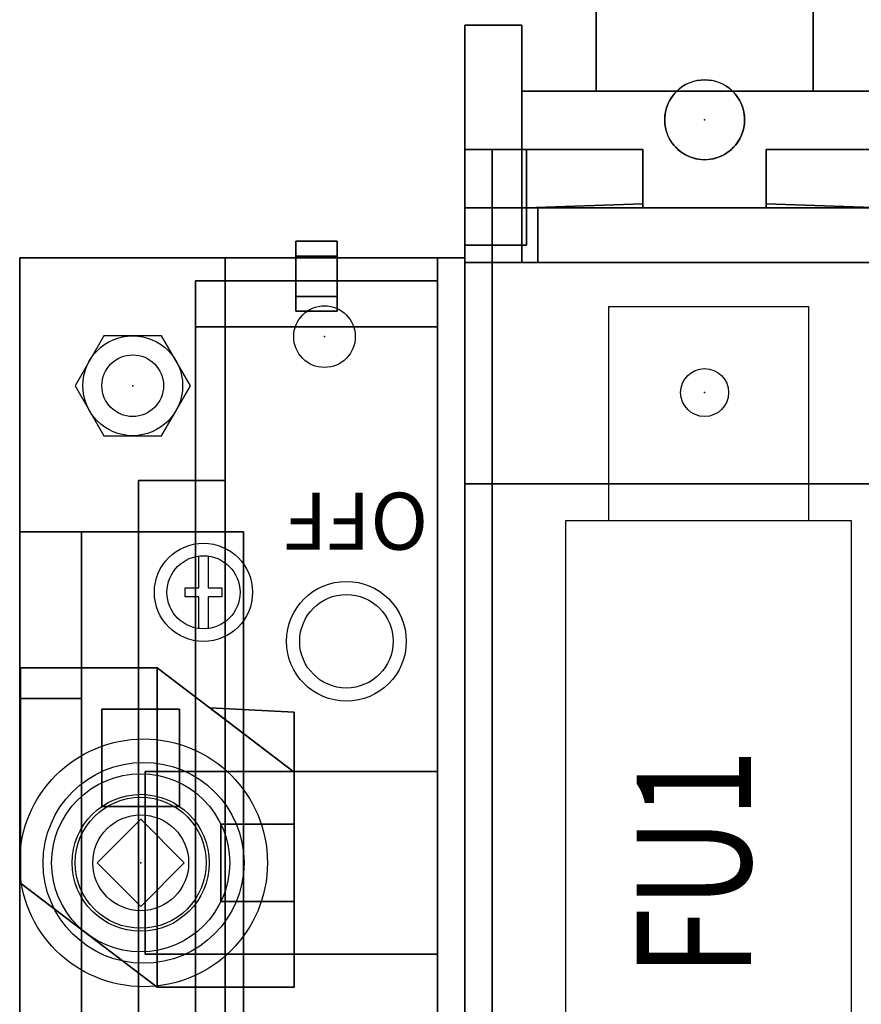
# Model space of a CAD drawing. Extents: x 0 to 127, y 0 to 82.
# Drawn here: x 98 to 102, y 65 to 69 of the extents above; entities that cross this region are included whole.
import ezdxf
from ezdxf.enums import TextEntityAlignment as Align

# ---------------------------------------------------------------- set-up
doc = ezdxf.new("R2010")
doc.units = 0
doc.header["$MEASUREMENT"] = 0
doc.layers.get('0').update_dxf_attribs({"linetype": 'CONTINUOUS'})
for name, color, linetype in [('ATTRIBUTES', 7, 'CONTINUOUS'), ('DIMS-MTG-HOLES', 1, 'CONTINUOUS'), ('junk', 140, 'CONTINUOUS'), ('PANELPART', 130, 'CONTINUOUS'), ('TEXT', 2, 'CONTINUOUS')]:
    doc.layers.add(name, color=color, linetype=linetype)
doc.layers.add('SNAP_POINTS', color=1, linetype='CONTINUOUS', plot=False)
doc.styles.add('ROMANS', font='romans')

# ---------------------------------------------------------------- blocks, each defined once
blk = doc.blocks.new('ABDSD090')
blk.add_line((-0.0728, -0.8546, 4.03), (-0.0728, 0.5454, 4.03))
at = {"elevation": 4.53}
blk.add_lwpolyline([(0.1909, 0), (0, 0.1909), (-0.1909, 0), (0, -0.1909)], close=True, dxfattribs=at)
at = {"elevation": 4.1}
for points in [[(-0.295, -1.345), (-0.295, -1.205), (-0.355, -1.205), (-0.355, -1.165), (-0.295, -1.165), (-0.295, -1.025)], [(-0.255, -1.025), (-0.255, -1.165), (-0.195, -1.165), (-0.195, -1.205), (-0.255, -1.205), (-0.255, -1.345)]]:
    blk.add_lwpolyline(points, dxfattribs=at)
for centre, radius in [((-0.0126, 0, 2.27), 0.5426), ((-0.0126, 0, 2.35), 0.44), ((0, 0, 4.17), 0.39), ((0, 0, 4.39), 0.3), ((0, 0, 3.98), 0.287), ((0, 0), 0.21), ((-0.901, -0.9705, 3.86), 0.2623), ((-0.901, -0.9705, 3.86), 0.2047), ((-0.275, -1.185, 3.98), 0.215), ((-0.275, -1.185, 4.05), 0.16), ((-2.47, -2.06, 5.08), 0.105), ((0.035, -2.09, 0.12), 0.135), ((0.035, -2.09), 0.135), ((-0.805, -2.305, 3.86), 0.135), ((-0.805, -2.305, 3.74), 0.135), ((-0.805, -2.305, 3.86), 0.135), ((-2.47, -3.255, 2.04), 0.175)]:
    blk.add_circle(centre, radius)
for centre, start, end in [((-2.47, -3.255, 1.79), 314.4153, 225.5847), ((-2.47, -3.255, 1.88), 225.5847, 314.4153)]:
    blk.add_arc(centre, 0.175, start, end)
at = {"layer": 'DIMS-MTG-HOLES'}
blk.add_point((0.035, -2.09), dxfattribs=at)
at = {"layer": 'SNAP_POINTS'}
for p in [(-1.42, 0, 0.12), (0, 0), (-2.47, -2.06, 5.08), (-0.805, -2.305, 3.74), (-2.47, -3.255, 1.79)]:
    blk.add_point(p, dxfattribs=at)
blk.add_text('OFF', height=0.25).set_placement((-1.2591, -1.6214, 3.86))
at = {"layer": 'ATTRIBUTES', "flags": 1}
for tag, p in [('AC_VND_LABEL', (-2.3147, 1.8191)), ('AC_PART_NO', (-2.3147, 1.5691)), ('AC_DESCRIPTION', (-2.3147, 1.3191)), ('DEVICE_ID', (-2.3147, 1.0691)), ('AC_CPART_NO', (-2.3147, 0.8191)), ('AC_NOTE', (-2.3147, 0.5691)), ('FASTENER', (-2.3147, 0.3191)), ('AC_SCALE_UNIT', (-2.3147, 0.0691)), ('AC_VIEW_CODE', (-2.3147, -0.1809))]:
    blk.add_attdef(tag, p, '', height=0.12, dxfattribs=at)
mesh = blk.add_polymesh((6, 3))
for k, corner in enumerate([(-1.54, 3.125, 5.63), (-1.54, 3.125, 5.08), (-1.54, 3.125, 5.08), (-1.54, -3.125, 5.63), (-1.54, -3.125, 5.08), (-1.54, -3.125, 5.08), (-1.42, -3.125, 5.63), (-1.42, -3.125, 5.08), (-1.54, -3.125, 5.08), (-1.42, 3.125, 5.63), (-1.42, 3.125, 5.08), (-1.54, 3.125, 5.08), (-1.42, 3.125, 5.63), (-1.42, 3.125, 5.63), (-1.54, 3.125, 5.63), (-1.42, -3.125, 5.63), (-1.42, -3.125, 5.63), (-1.54, -3.125, 5.63)]):
    mesh.set_mesh_vertex(divmod(k, 3), corner)
mesh = blk.add_polymesh((6, 3))
for k, corner in enumerate([(-1.54, 2.705, 6.03), (-1.54, 3.125, 5.63), (-1.54, 3.125, 5.63), (-1.54, -2.705, 6.03), (-1.54, -3.125, 5.63), (-1.54, -3.125, 5.63), (-1.42, -2.705, 6.03), (-1.42, -3.125, 5.63), (-1.54, -3.125, 5.63), (-1.42, 2.705, 6.03), (-1.42, 3.125, 5.63), (-1.54, 3.125, 5.63), (-1.42, 2.705, 6.03), (-1.42, 2.705, 6.03), (-1.54, 2.705, 6.03), (-1.42, -2.705, 6.03), (-1.42, -2.705, 6.03), (-1.54, -2.705, 6.03)]):
    mesh.set_mesh_vertex(divmod(k, 3), corner)
mesh = blk.add_polymesh((6, 3))
for k, corner in enumerate([(0.53, 2.65, 0.12), (0.53, 2.65), (0.53, 2.65), (0.53, -2.65, 0.12), (0.53, -2.65), (0.53, -2.65), (-1.42, -2.65, 0.12), (-1.42, -2.65), (0.53, -2.65), (-1.42, 2.65, 0.12), (-1.42, 2.65), (0.53, 2.65), (-1.42, 2.65, 0.12), (-1.42, 2.65, 0.12), (0.53, 2.65, 0.12), (-1.42, -2.65, 0.12), (-1.42, -2.65, 0.12), (0.53, -2.65, 0.12)]):
    mesh.set_mesh_vertex(divmod(k, 3), corner)
mesh = blk.add_polymesh((6, 3))
for k, corner in enumerate([(-1.3, 2.65, 3.74), (-1.3, 2.65, 0.12), (-1.3, 2.65, 0.12), (-1.3, -2.65, 3.74), (-1.3, -2.65, 0.12), (-1.3, -2.65, 0.12), (-1.42, -2.65, 3.74), (-1.42, -2.65, 0.12), (-1.3, -2.65, 0.12), (-1.42, 2.65, 3.74), (-1.42, 2.65, 0.12), (-1.3, 2.65, 0.12), (-1.42, 2.65, 3.74), (-1.42, 2.65, 3.74), (-1.3, 2.65, 3.74), (-1.42, -2.65, 3.74), (-1.42, -2.65, 3.74), (-1.3, -2.65, 3.74)]):
    mesh.set_mesh_vertex(divmod(k, 3), corner)
mesh = blk.add_polymesh((6, 3))
for k, corner in enumerate([(-1.42, -2.65, 3.86), (-1.42, -2.65, 3.74), (-1.42, -2.65, 3.74), (-1.42, 2.65, 3.86), (-1.42, 2.65, 3.74), (-1.42, 2.65, 3.74), (-0.37, 2.65, 3.86), (-0.37, 2.65, 3.74), (-1.42, 2.65, 3.74), (-0.37, -2.65, 3.86), (-0.37, -2.65, 3.74), (-1.42, -2.65, 3.74), (-0.37, -2.65, 3.86), (-0.37, -2.65, 3.86), (-1.42, -2.65, 3.86), (-0.37, 2.65, 3.86), (-0.37, 2.65, 3.86), (-1.42, 2.65, 3.86)]):
    mesh.set_mesh_vertex(divmod(k, 3), corner)
mesh = blk.add_polymesh((6, 3))
for k, corner in enumerate([(-1.42, 2.63, 4.26), (-1.42, 2.63, 0.12), (-1.42, 2.63, 0.12), (-1.42, -2.63, 4.26), (-1.42, -2.63, 0.12), (-1.42, -2.63, 0.12), (-7.72, -2.63, 4.26), (-7.72, -2.63, 0.12), (-1.42, -2.63, 0.12), (-7.72, 2.63, 4.26), (-7.72, 2.63, 0.12), (-1.42, 2.63, 0.12), (-7.72, 2.63, 4.26), (-7.72, 2.63, 4.26), (-1.42, 2.63, 4.26), (-7.72, -2.63, 4.26), (-7.72, -2.63, 4.26), (-1.42, -2.63, 4.26)]):
    mesh.set_mesh_vertex(divmod(k, 3), corner)
mesh = blk.add_polymesh((6, 3))
for k, corner in enumerate([(-0.24, 2.5974, 0.8735), (-0.24, 2.3955, 0.12), (-0.24, 2.3955, 0.12), (-0.24, -2.3481, 2.1986), (-0.24, -2.55, 1.4452), (-0.24, -2.55, 1.4452), (-1.3, -2.3481, 2.1986), (-1.3, -2.55, 1.4452), (-0.24, -2.55, 1.4452), (-1.3, 2.5974, 0.8735), (-1.3, 2.3955, 0.12), (-0.24, 2.3955, 0.12), (-1.3, 2.5974, 0.8735), (-1.3, 2.5974, 0.8735), (-0.24, 2.5974, 0.8735), (-1.3, -2.3481, 2.1986), (-1.3, -2.3481, 2.1986), (-0.24, -2.3481, 2.1986)]):
    mesh.set_mesh_vertex(divmod(k, 3), corner)
mesh = blk.add_polymesh((6, 3))
for k, corner in enumerate([(-1.54, 1.66, 5.08), (-1.54, 1.66, 4.26), (-1.54, 1.66, 4.26), (-1.54, -1.66, 5.08), (-1.54, -1.66, 4.26), (-1.54, -1.66, 4.26), (-1.42, -1.66, 5.08), (-1.42, -1.66, 4.26), (-1.54, -1.66, 4.26), (-1.42, 1.66, 5.08), (-1.42, 1.66, 4.26), (-1.54, 1.66, 4.26), (-1.42, 1.66, 5.08), (-1.42, 1.66, 5.08), (-1.54, 1.66, 5.08), (-1.42, -1.66, 5.08), (-1.42, -1.66, 5.08), (-1.54, -1.66, 5.08)]):
    mesh.set_mesh_vertex(divmod(k, 3), corner)
mesh = blk.add_polymesh((6, 3))
for k, corner in enumerate([(0.01, 1.675, 3.86), (0.01, 1.675, 3.74), (0.01, 1.675, 3.74), (0.01, -1.675, 3.86), (0.01, -1.675, 3.74), (0.01, -1.675, 3.74), (-0.37, -1.675, 3.86), (-0.37, -1.675, 3.74), (0.01, -1.675, 3.74), (-0.37, 1.675, 3.86), (-0.37, 1.675, 3.74), (0.01, 1.675, 3.74), (-0.37, 1.675, 3.86), (-0.37, 1.675, 3.86), (0.01, 1.675, 3.86), (-0.37, -1.675, 3.86), (-0.37, -1.675, 3.86), (0.01, -1.675, 3.86)]):
    mesh.set_mesh_vertex(divmod(k, 3), corner)
mesh = blk.add_polymesh((6, 3))
for k, corner in enumerate([(0.53, 1.45, 3.9805), (0.53, 1.45, 3.8605), (0.53, 1.45, 3.8605), (0.53, -1.45, 3.9805), (0.53, -1.45, 3.8605), (0.53, -1.45, 3.8605), (-0.45, -1.45, 3.9805), (-0.45, -1.45, 3.8605), (0.53, -1.45, 3.8605), (-0.45, 1.45, 3.9805), (-0.45, 1.45, 3.8605), (0.53, 1.45, 3.8605), (-0.45, 1.45, 3.9805), (-0.45, 1.45, 3.9805), (0.53, 1.45, 3.9805), (-0.45, -1.45, 3.9805), (-0.45, -1.45, 3.9805), (0.53, -1.45, 3.9805)]):
    mesh.set_mesh_vertex(divmod(k, 3), corner)
mesh = blk.add_polymesh((6, 3))
for k, corner in enumerate([(0.53, 1.45, 2.27), (0.53, 1.45, 0.12), (0.53, 1.45, 0.12), (0.53, -1.45, 2.27), (0.53, -1.45, 0.12), (0.53, -1.45, 0.12), (-0.24, -1.45, 2.27), (-0.24, -1.45, 0.12), (0.53, -1.45, 0.12), (-0.24, 1.45, 2.27), (-0.24, 1.45, 0.12), (0.53, 1.45, 0.12), (-0.24, 1.45, 2.27), (-0.24, 1.45, 2.27), (0.53, 1.45, 2.27), (-0.24, -1.45, 2.27), (-0.24, -1.45, 2.27), (0.53, -1.45, 2.27)]):
    mesh.set_mesh_vertex(divmod(k, 3), corner)
mesh = blk.add_polymesh((6, 3))
for k, corner in enumerate([(0.53, 0.72, 3.8605), (0.53, 0.72, 3.6805), (0.53, 0.72, 3.6805), (0.53, -0.72, 3.8605), (0.53, -0.72, 3.6805), (0.53, -0.72, 3.6805), (0.26, -0.72, 3.8605), (0.26, -0.72, 3.6805), (0.53, -0.72, 3.6805), (0.26, 0.72, 3.8605), (0.26, 0.72, 3.6805), (0.53, 0.72, 3.6805), (0.26, 0.72, 3.8605), (0.26, 0.72, 3.8605), (0.53, 0.72, 3.8605), (0.26, -0.72, 3.8605), (0.26, -0.72, 3.8605), (0.53, -0.72, 3.8605)]):
    mesh.set_mesh_vertex(divmod(k, 3), corner)
mesh = blk.add_polymesh((6, 3))
for k, corner in enumerate([(-0.0728, 0.5454, 4.17), (-0.0728, 0.5454, 4.03), (-0.0728, 0.5454, 4.03), (-0.0728, -0.8546, 4.17), (-0.0728, -0.8546, 4.03), (-0.0728, -0.8546, 4.03), (-0.6728, -0.3978, 4.17), (-0.6728, -0.3978, 4.03), (-0.0728, -0.8546, 4.03), (-0.6728, 0.5454, 4.17), (-0.6728, 0.5454, 4.03), (-0.0728, 0.5454, 4.03), (-0.6728, 0.5454, 4.17), (-0.6728, 0.5454, 4.17), (-0.0728, 0.5454, 4.17), (-0.6728, -0.3978, 4.17), (-0.6728, -0.3978, 4.17), (-0.0728, -0.8546, 4.17)]):
    mesh.set_mesh_vertex(divmod(k, 3), corner)
mesh = blk.add_polymesh((6, 3))
for k, corner in enumerate([(-0.0728, -0.8546, 4.17), (-0.0728, -0.8546, 4.03), (-0.0728, -0.8546, 4.03), (-0.0728, 0.5454, 4.17), (-0.0728, 0.5454, 4.03), (-0.0728, 0.5454, 4.03), (0.5272, 0.0886, 4.17), (0.5272, 0.0886, 4.03), (-0.0728, 0.5454, 4.03), (0.5272, -0.8546, 4.17), (0.5272, -0.8546, 4.03), (-0.0728, -0.8546, 4.03), (0.5272, -0.8546, 4.17), (0.5272, -0.8546, 4.17), (-0.0728, -0.8546, 4.17), (0.5272, 0.0886, 4.17), (0.5272, 0.0886, 4.17), (-0.0728, 0.5454, 4.17)]):
    mesh.set_mesh_vertex(divmod(k, 3), corner)
mesh = blk.add_polymesh((6, 3))
for k, corner in enumerate([(-0.02, 0.4, 3.42), (-0.02, 0.4, 2.62), (-0.02, 0.4, 2.62), (-0.02, -0.4, 3.42), (-0.02, -0.4, 2.62), (-0.02, -0.4, 2.62), (-1.3, -0.4, 3.42), (-1.3, -0.4, 2.62), (-0.02, -0.4, 2.62), (-1.3, 0.4, 3.42), (-1.3, 0.4, 2.62), (-0.02, 0.4, 2.62), (-1.3, 0.4, 3.42), (-1.3, 0.4, 3.42), (-0.02, 0.4, 3.42), (-1.3, -0.4, 3.42), (-1.3, -0.4, 3.42), (-0.02, -0.4, 3.42)]):
    mesh.set_mesh_vertex(divmod(k, 3), corner)
mesh = blk.add_polymesh((6, 3))
for k, corner in enumerate([(-0.351, 0.17, 4.39), (-0.351, 0.17, 4.17), (-0.351, 0.17, 4.17), (-0.351, -0.17, 4.39), (-0.351, -0.17, 4.17), (-0.351, -0.17, 4.17), (-0.6728, -0.17, 4.39), (-0.6728, -0.17, 4.17), (-0.351, -0.17, 4.17), (-0.6728, 0.17, 4.39), (-0.6728, 0.17, 4.17), (-0.351, 0.17, 4.17), (-0.6728, 0.17, 4.39), (-0.6728, 0.17, 4.39), (-0.351, 0.17, 4.39), (-0.6728, -0.17, 4.39), (-0.6728, -0.17, 4.39), (-0.351, -0.17, 4.39)]):
    mesh.set_mesh_vertex(divmod(k, 3), corner)
mesh = blk.add_polymesh((6, 3))
for k, corner in enumerate([(0.17, -0.2472, 4.53), (0.17, -0.2472, 4.17), (0.17, -0.2472, 4.17), (0.17, -0.6728, 4.53), (0.17, -0.6728, 4.17), (0.17, -0.6728, 4.17), (-0.17, -0.6728, 4.53), (-0.17, -0.6728, 4.17), (0.17, -0.6728, 4.17), (-0.17, -0.2472, 4.53), (-0.17, -0.2472, 4.17), (0.17, -0.2472, 4.17), (-0.17, -0.2472, 4.53), (-0.17, -0.2472, 4.53), (0.17, -0.2472, 4.53), (-0.17, -0.6728, 4.53), (-0.17, -0.6728, 4.53), (0.17, -0.6728, 4.53)]):
    mesh.set_mesh_vertex(divmod(k, 3), corner)
mesh = blk.add_polymesh((6, 3))
for k, corner in enumerate([(-0.3033, -0.6791, 4.17), (-0.3033, -0.6791, 4.03), (-0.3033, -0.6791, 4.03), (-0.3033, -0.6791, 4.17), (-0.3033, -0.6791, 4.03), (-0.3033, -0.6791, 4.03), (-0.6728, -0.66, 4.17), (-0.6728, -0.66, 4.03), (-0.3033, -0.6791, 4.03), (-0.6728, -0.3978, 4.17), (-0.6728, -0.3978, 4.03), (-0.3033, -0.6791, 4.03), (-0.6728, -0.3978, 4.17), (-0.6728, -0.3978, 4.17), (-0.3033, -0.6791, 4.17), (-0.6728, -0.66, 4.17), (-0.6728, -0.66, 4.17), (-0.3033, -0.6791, 4.17)]):
    mesh.set_mesh_vertex(divmod(k, 3), corner)
mesh = blk.add_polymesh((6, 3))
for k, corner in enumerate([(0.53, -0.72, 3.8605), (0.53, -0.72, 2.27), (0.53, -0.72, 2.27), (0.53, -1.45, 3.8605), (0.53, -1.45, 2.27), (0.53, -1.45, 2.27), (0.26, -1.45, 3.8605), (0.26, -1.45, 2.27), (0.53, -1.45, 2.27), (0.26, -0.72, 3.8605), (0.26, -0.72, 2.27), (0.53, -0.72, 2.27), (0.26, -0.72, 3.8605), (0.26, -0.72, 3.8605), (0.53, -0.72, 3.8605), (0.26, -1.45, 3.8605), (0.26, -1.45, 3.8605), (0.53, -1.45, 3.8605)]):
    mesh.set_mesh_vertex(divmod(k, 3), corner)
mesh = blk.add_polymesh((6, 3))
for k, corner in enumerate([(-1.42, -1.66, 5.08), (-1.42, -1.66, 4.26), (-1.42, -1.66, 4.26), (-1.42, -2.63, 5.08), (-1.42, -2.63, 4.26), (-1.42, -2.63, 4.26), (-7.72, -2.63, 5.08), (-7.72, -2.63, 4.26), (-1.42, -2.63, 4.26), (-7.72, -1.66, 5.08), (-7.72, -1.66, 4.26), (-1.42, -1.66, 4.26), (-7.72, -1.66, 5.08), (-7.72, -1.66, 5.08), (-1.42, -1.66, 5.08), (-7.72, -2.63, 5.08), (-7.72, -2.63, 5.08), (-1.42, -2.63, 5.08)]):
    mesh.set_mesh_vertex(divmod(k, 3), corner)
mesh = blk.add_polymesh((6, 3))
for k, corner in enumerate([(-0.68, -2.4167, 1.9427), (-0.68, -2.4814, 1.7012), (-0.68, -2.4814, 1.7012), (-0.68, -2.6582, 2.0074), (-0.68, -2.7229, 1.7659), (-0.68, -2.7229, 1.7659), (-0.86, -2.6582, 2.0074), (-0.86, -2.7229, 1.7659), (-0.68, -2.7229, 1.7659), (-0.86, -2.4167, 1.9427), (-0.86, -2.4814, 1.7012), (-0.68, -2.4814, 1.7012), (-0.86, -2.4167, 1.9427), (-0.86, -2.4167, 1.9427), (-0.68, -2.4167, 1.9427), (-0.86, -2.6582, 2.0074), (-0.86, -2.6582, 2.0074), (-0.68, -2.6582, 2.0074)]):
    mesh.set_mesh_vertex(divmod(k, 3), corner)
mesh = blk.add_polymesh((6, 3))
for k, corner in enumerate([(-1.42, -2.63, 5.08), (-1.42, -2.63, 4.77), (-1.42, -2.63, 4.77), (-1.42, -2.87, 5.08), (-1.42, -2.87, 4.77), (-1.42, -2.87, 4.77), (-7.72, -2.87, 5.08), (-7.72, -2.87, 4.77), (-1.42, -2.87, 4.77), (-7.72, -2.63, 5.08), (-7.72, -2.63, 4.77), (-1.42, -2.63, 4.77), (-7.72, -2.63, 5.08), (-7.72, -2.63, 5.08), (-1.42, -2.63, 5.08), (-7.72, -2.87, 5.08), (-7.72, -2.87, 5.08), (-1.42, -2.87, 5.08)]):
    mesh.set_mesh_vertex(divmod(k, 3), corner)
mesh = blk.add_polymesh((6, 3))
for k, corner in enumerate([(-3.27, -2.63, 2.04), (-3.27, -2.63, 1.79), (-3.27, -2.63, 1.79), (-1.67, -2.63, 2.04), (-1.67, -2.63, 1.79), (-1.67, -2.63, 1.79), (-1.67, -3.38, 2.04), (-1.67, -3.38, 1.79), (-1.67, -2.63, 1.79), (-3.27, -3.38, 2.04), (-3.27, -3.38, 1.79), (-3.27, -2.63, 1.79), (-3.27, -3.38, 2.04), (-3.27, -3.38, 2.04), (-3.27, -2.63, 2.04), (-1.67, -3.38, 2.04), (-1.67, -3.38, 2.04), (-1.67, -2.63, 2.04)]):
    mesh.set_mesh_vertex(divmod(k, 3), corner)
mesh = blk.add_polymesh((6, 3))
for k, corner in enumerate([(-1.42, -2.87, 4.77), (-1.42, -2.87, 4.43), (-1.42, -2.87, 4.43), (-1.42, -2.63, 4.77), (-1.42, -2.63, 4.43), (-1.42, -2.63, 4.43), (-1.74, -2.63, 4.77), (-1.74, -2.63, 4.43), (-1.42, -2.63, 4.43), (-1.74, -2.87, 4.77), (-1.74, -2.87, 4.43), (-1.42, -2.87, 4.43), (-1.74, -2.87, 4.77), (-1.74, -2.87, 4.77), (-1.42, -2.87, 4.77), (-1.74, -2.63, 4.77), (-1.74, -2.63, 4.77), (-1.42, -2.63, 4.77)]):
    mesh.set_mesh_vertex(divmod(k, 3), corner)
mesh = blk.add_polymesh((6, 3))
for k, corner in enumerate([(-1.42, -3.125, 4.43), (-1.42, -3.125, 0.12), (-1.42, -3.125, 0.12), (-1.42, -2.63, 4.43), (-1.42, -2.63, 0.12), (-1.42, -2.63, 0.12), (-1.67, -2.63, 4.43), (-1.67, -2.63, 0.12), (-1.42, -2.63, 0.12), (-1.67, -3.125, 4.43), (-1.67, -3.125, 0.12), (-1.42, -3.125, 0.12), (-1.67, -3.125, 4.43), (-1.67, -3.125, 4.43), (-1.42, -3.125, 4.43), (-1.67, -2.63, 4.43), (-1.67, -2.63, 4.43), (-1.42, -2.63, 4.43)]):
    mesh.set_mesh_vertex(divmod(k, 3), corner)
mesh = blk.add_polymesh((6, 3))
for k, corner in enumerate([(-1.54, -2.705, 6.03), (-1.54, -2.705, 5.63), (-1.54, -2.705, 5.63), (-1.69, -2.705, 6.03), (-1.69, -2.705, 5.63), (-1.69, -2.705, 5.63), (-1.69, -2.705, 6.03), (-1.69, -3.125, 5.63), (-1.69, -2.705, 5.63), (-1.54, -2.705, 6.03), (-1.54, -3.125, 5.63), (-1.54, -2.705, 5.63), (-1.54, -2.705, 6.03), (-1.54, -2.705, 6.03), (-1.54, -2.705, 6.03), (-1.69, -2.705, 6.03), (-1.69, -2.705, 6.03), (-1.69, -2.705, 6.03)]):
    mesh.set_mesh_vertex(divmod(k, 3), corner)
mesh = blk.add_polymesh((6, 3))
for k, corner in enumerate([(-2.74, -2.87, 5.63), (-2.74, -2.87, 4.43), (-2.74, -2.87, 4.43), (-2.74, -3.125, 5.63), (-2.74, -3.125, 4.43), (-2.74, -3.125, 4.43), (-3.4, -3.125, 5.63), (-3.4, -3.125, 4.43), (-2.74, -3.125, 4.43), (-3.4, -2.87, 5.63), (-3.4, -2.87, 4.43), (-2.74, -2.87, 4.43), (-3.4, -2.87, 5.63), (-3.4, -2.87, 5.63), (-2.74, -2.87, 5.63), (-3.4, -3.125, 5.63), (-3.4, -3.125, 5.63), (-2.74, -3.125, 5.63)]):
    mesh.set_mesh_vertex(divmod(k, 3), corner)
mesh = blk.add_polymesh((6, 3))
for k, corner in enumerate([(-2.74, -2.8865, 5.8729), (-2.74, -2.87, 5.63), (-2.74, -2.87, 5.63), (-2.74, -2.8865, 5.8729), (-2.74, -3.125, 5.63), (-2.74, -3.125, 5.63), (-3.25, -2.87, 5.8729), (-3.25, -3.125, 5.63), (-2.74, -3.125, 5.63), (-3.25, -2.87, 5.8729), (-3.25, -2.87, 5.63), (-2.74, -2.87, 5.63), (-3.25, -2.87, 5.8729), (-3.25, -2.87, 5.8729), (-2.74, -2.8865, 5.8729), (-3.25, -2.87, 5.8729), (-3.25, -2.87, 5.8729), (-2.74, -2.8865, 5.8729)]):
    mesh.set_mesh_vertex(divmod(k, 3), corner)
mesh = blk.add_polymesh((6, 3))
for k, corner in enumerate([(-2.2, -2.87, 5.63), (-2.2, -2.87, 4.43), (-2.2, -2.87, 4.43), (-2.2, -3.125, 5.63), (-2.2, -3.125, 4.43), (-2.2, -3.125, 4.43), (-1.54, -3.125, 5.63), (-1.54, -3.125, 4.43), (-2.2, -3.125, 4.43), (-1.54, -2.87, 5.63), (-1.54, -2.87, 4.43), (-2.2, -2.87, 4.43), (-1.54, -2.87, 5.63), (-1.54, -2.87, 5.63), (-2.2, -2.87, 5.63), (-1.54, -3.125, 5.63), (-1.54, -3.125, 5.63), (-2.2, -3.125, 5.63)]):
    mesh.set_mesh_vertex(divmod(k, 3), corner)
mesh = blk.add_polymesh((6, 3))
for k, corner in enumerate([(-2.2, -2.8865, 5.8729), (-2.2, -2.87, 5.63), (-2.2, -2.87, 5.63), (-2.2, -2.8865, 5.8729), (-2.2, -3.125, 5.63), (-2.2, -3.125, 5.63), (-1.69, -2.87, 5.8729), (-1.69, -3.125, 5.63), (-2.2, -3.125, 5.63), (-1.69, -2.87, 5.8729), (-1.69, -2.87, 5.63), (-2.2, -2.87, 5.63), (-1.69, -2.87, 5.8729), (-1.69, -2.87, 5.8729), (-2.2, -2.8865, 5.8729), (-1.69, -2.87, 5.8729), (-1.69, -2.87, 5.8729), (-2.2, -2.8865, 5.8729)]):
    mesh.set_mesh_vertex(divmod(k, 3), corner)
mesh = blk.add_polymesh((6, 3))
for k, corner in enumerate([(-1.54, -2.87, 5.08), (-1.54, -2.87, 4.43), (-1.54, -2.87, 4.43), (-1.54, -3.125, 5.08), (-1.54, -3.125, 4.43), (-1.54, -3.125, 4.43), (-1.42, -3.125, 5.08), (-1.42, -3.125, 4.43), (-1.54, -3.125, 4.43), (-1.42, -2.87, 5.08), (-1.42, -2.87, 4.43), (-1.54, -2.87, 4.43), (-1.42, -2.87, 5.08), (-1.42, -2.87, 5.08), (-1.54, -2.87, 5.08), (-1.42, -3.125, 5.08), (-1.42, -3.125, 5.08), (-1.54, -3.125, 5.08)]):
    mesh.set_mesh_vertex(divmod(k, 3), corner)
mesh = blk.add_polymesh((6, 3))
for k, corner in enumerate([(-1.42, -3.67, 3.65), (-1.42, -3.67, 0.12), (-1.42, -3.67, 0.12), (-1.42, -3.125, 4.43), (-1.42, -3.125, 0.12), (-1.42, -3.125, 0.12), (-1.67, -3.125, 4.43), (-1.67, -3.125, 0.12), (-1.42, -3.125, 0.12), (-1.67, -3.67, 3.65), (-1.67, -3.67, 0.12), (-1.42, -3.67, 0.12), (-1.67, -3.67, 3.65), (-1.67, -3.67, 3.65), (-1.42, -3.67, 3.65), (-1.67, -3.125, 4.43), (-1.67, -3.125, 4.43), (-1.42, -3.125, 4.43)]):
    mesh.set_mesh_vertex(divmod(k, 3), corner)
mesh = blk.add_polymesh((6, 3))
for k, corner in enumerate([(-2.945, -3.38, 2.04), (-2.945, -3.38, 1.88), (-2.945, -3.38, 1.88), (-1.995, -3.38, 2.04), (-1.995, -3.38, 1.88), (-1.995, -3.38, 1.88), (-1.995, -3.75, 2.04), (-1.995, -3.75, 1.88), (-1.995, -3.38, 1.88), (-2.945, -3.75, 2.04), (-2.945, -3.75, 1.88), (-2.945, -3.38, 1.88), (-2.945, -3.75, 2.04), (-2.945, -3.75, 2.04), (-2.945, -3.38, 2.04), (-1.995, -3.75, 2.04), (-1.995, -3.75, 2.04), (-1.995, -3.38, 2.04)]):
    mesh.set_mesh_vertex(divmod(k, 3), corner)
blk = doc.blocks.new('1BOLT4')
blk.add_lwpolyline([(-0.1263, 0.2188), (-0.2526, 0), (-0.1263, -0.2188), (0.1263, -0.2188), (0.2526, 0), (0.1263, 0.2188)], close=True)
blk.add_circle((0, 0), 0.2188)
blk = doc.blocks.new('FUSE_J_200A')
at = {"layer": 'PANELPART'}
blk.add_lwpolyline([(-0.455, -0.56), (-0.455, 0.3775), (0.42, 0.3775), (0.42, -0.56)], dxfattribs=at)
blk.add_lwpolyline([(-0.6425, -0.56), (0.6075, -0.56), (0.6075, -3.56), (-0.6425, -3.56)], close=True, dxfattribs=at)
at = {"layer": 'TEXT', "style": 'ROMANS', "width": 0.8}
blk.add_attdef('FUSE_NO', text='', height=0.5, rotation=90, dxfattribs=at).set_placement((-0.0175, -2.06), align=Align.MIDDLE)

msp = doc.modelspace()

# ---------------------------------------------------------------- block references
at = {"layer": 'junk', "rotation": 180}
msp.add_blockref('1BOLT4', (98.4716, 67.4226), dxfattribs=at)
at = {"layer": 'PANELPART', "rotation": 180}
msp.add_blockref('ABDSD090', (98.5066, 65.3326), dxfattribs=at)
at = {"layer": 'TEXT'}
msp.add_blockref('FUSE_J_200A', (101.0116, 67.3926, 5.08), dxfattribs=at).add_auto_attribs({'FUSE_NO': 'FU1'})

doc.saveas('drawing.dxf')
